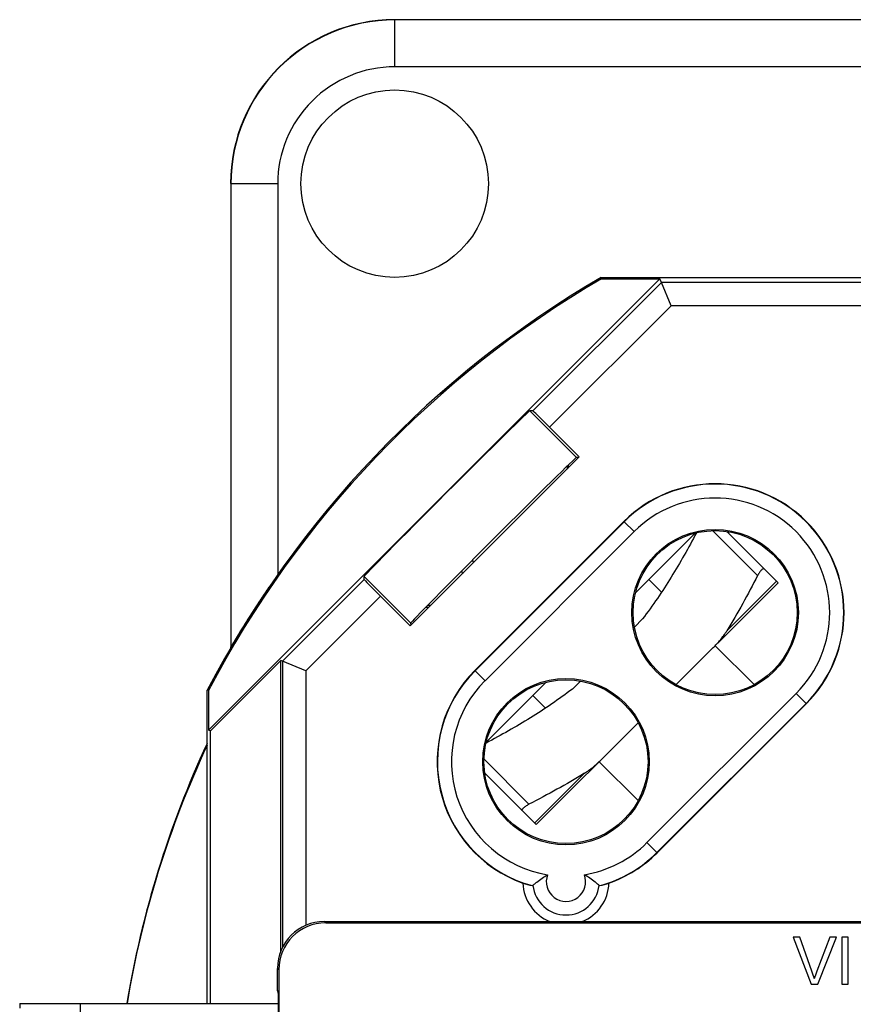
# Model space of a CAD drawing. Units: millimetres. Extents: x -22.4 to 22.4, y -24.5 to 24.5.
# Drawn here: x -22.4 to -4.6, y 3.5 to 24.5 of the extents above; entities that cross this region are included whole.
import ezdxf

# ---------------------------------------------------------------- set-up
doc = ezdxf.new("R2010")
doc.units = ezdxf.units.MM
doc.header["$LTSCALE"] = 16.335
doc.layers.get('0').update_dxf_attribs({"linetype": 'CONTINUOUS'})
for name, color, linetype in [('ASSI', 7, 'CONTINUOUS'), ('DRAFT', 7, 'CONTINUOUS'), ('RACCORDO', 7, 'CONTINUOUS')]:
    doc.layers.add(name, color=color, linetype=linetype)

msp = doc.modelspace()

# ---------------------------------------------------------------- linework, layer by layer
at = {"color": 7, "linetype": 'CONTINUOUS'}
for p, q in [((-9.279, 12.268), (-8.006, 13.541)), ((-7.334, 13.576), (-6.533, 12.775)), ((-8.725, 12.28), (-8.996, 12.551)), ((-9.304, 11.536), (-9.133, 11.708)), ((-6.751, 10.306), (-7.582, 11.137)), ((-12.462, 9.086), (-11.19, 10.358)), ((-10.628, 10.213), (-10.457, 10.383)), ((-11.2, 9.805), (-11.471, 10.076)), ((-9.226, 7.831), (-10.057, 8.662)), ((-12.496, 8.414), (-11.695, 7.613)), ((-5.92, 4.914), (-5.535, 3.913)), ((-5.778, 4.914), (-5.92, 4.914)), ((-5.518, 4.188), (-5.778, 4.914)), ((-5.135, 4.914), (-5.41, 4.188)), ((-5.391, 3.913), (-4.992, 4.914)), ((-4.992, 4.914), (-5.135, 4.914)), ((-4.88, 4.914), (-4.88, 3.913)), ((-4.746, 4.914), (-4.88, 4.914)), ((-4.746, 3.913), (-4.746, 4.914)), ((-5.535, 3.913), (-5.391, 3.913)), ((-4.88, 3.913), (-4.746, 3.913)), ((-16.903, 3.757), (-16.92, 3.774)), ((-22.42, 3.5), (-22.42, 3.403)), ((-22.42, 3.5), (-16.898, 3.5)), ((-16.898, 3.502), (-16.9, 3.504))]:
    msp.add_line(p, q, dxfattribs=at)
at = {"color": 250, "linetype": 'CONTINUOUS'}
for p, q in [((-7.633, 13.592), (-6.675, 12.634)), ((-12.512, 8.713), (-11.554, 7.755)), ((-21.12, -3.5), (-21.12, 3.5))]:
    msp.add_line(p, q, dxfattribs=at)
at = {"color": 7, "linetype": 'CONTINUOUS'}
for points in [[(-12.737, 12.911), (-12.75, 12.953), (-12.755, 12.97)], [(-12.99, 12.734), (-12.979, 12.694), (-12.974, 12.675)]]:
    msp.add_lwpolyline(points, dxfattribs=at)
msp.add_arc((-3.476, 3.447), 2.072, 159.0192, 163.7921, dxfattribs=at)
msp.add_ellipse((-16.903, 3.257), major_axis=(0, 0.5), ratio=0.005818, start_param=-1.053137, end_param=-0.005818, dxfattribs=at)
for points, knots in [([(-7.98, 13.548), (-8.065, 13.387), (-8.239, 13.069), (-8.607, 12.446), (-8.912, 11.995), (-9.133, 11.708)], [0, 0, 0, 0, 0.250046, 0.500088, 1, 1, 1, 1]), ([(-6.533, 12.775), (-6.535, 12.776), (-6.538, 12.779), (-6.546, 12.781), (-6.56, 12.779), (-6.576, 12.768), (-6.595, 12.751), (-6.615, 12.728), (-6.636, 12.7), (-6.656, 12.668), (-6.669, 12.645), (-6.675, 12.634)], [0, 0, 0, 0, 0.027533, 0.055143, 0.1202, 0.20977, 0.327628, 0.471635, 0.636311, 0.814924, 1, 1, 1, 1]), ([(-10.628, 10.213), (-10.915, 9.992), (-11.366, 9.687), (-11.989, 9.319), (-12.307, 9.145), (-12.467, 9.06)], [0, 0, 0, 0, 0.499912, 0.749954, 1, 1, 1, 1]), ([(-11.695, 7.613), (-11.697, 7.615), (-11.699, 7.618), (-11.701, 7.626), (-11.699, 7.64), (-11.688, 7.656), (-11.672, 7.675), (-11.649, 7.695), (-11.62, 7.716), (-11.588, 7.736), (-11.566, 7.749), (-11.554, 7.755)], [0, 0, 0, 0, 0.027533, 0.055143, 0.1202, 0.20977, 0.327628, 0.471635, 0.63631, 0.814924, 1, 1, 1, 1])]:
    msp.add_open_spline(points, degree=3, knots=knots, dxfattribs=at)
msp.add_open_spline([(-5.465, 4.025), (-5.481, 4.08), (-5.499, 4.135), (-5.518, 4.188)], degree=3, dxfattribs=at)
at = {"layer": 'ASSI', "color": 250, "linetype": 'CONTINUOUS'}
for p, q in [((-14.415, 23.495), (-14.415, 24.495)), ((16.575, 24.495), (-14.415, 24.495)), ((16.575, 23.495), (-14.415, 23.495)), ((-17.915, 20.995), (-17.915, 11.11)), ((-16.915, 20.995), (-17.915, 20.995)), ((-16.915, 20.995), (-16.915, 12.657))]:
    msp.add_line(p, q, dxfattribs=at)
at = {"layer": 'ASSI', "color": 7, "linetype": 'CONTINUOUS'}
for p, q in [((-10.481, 15.168), (-14.088, 11.561)), ((-13.715, 12), (-13.649, 12)), ((-13.753, 11.961), (-13.688, 11.961)), ((-17.92, 11.11), (-17.92, 11.09)), ((-17.909, 11.108), (-17.915, 11.11))]:
    msp.add_line(p, q, dxfattribs=at)
msp.add_circle((-14.42, 21), 2, dxfattribs=at)
at = {"layer": 'ASSI', "color": 250, "linetype": 'CONTINUOUS'}
for radius, start, end in [(3.5, 90.0003, 179.9997), (2.5, 89.9998, 180.0002)]:
    msp.add_arc((-14.415, 20.995), radius, start, end, dxfattribs=at)
at = {"layer": 'ASSI', "color": 7, "linetype": 'CONTINUOUS'}
msp.add_arc((1.08, 0), 21.5, 155.101, 170.6304, dxfattribs=at)
for centre, major_axis, ratio, start_param, end_param in [((-14.42, 21), (2.475, -2.475), 0.999973, 2.356208, 3.926977), ((0.894, 0), (21.314, 0), 0.999962, 2.704922, 2.976609)]:
    msp.add_ellipse(centre, major_axis=major_axis, ratio=ratio, start_param=start_param, end_param=end_param, dxfattribs=at)
msp.add_open_spline([(-17.102, 12.387), (-17.147, 12.321), (-17.235, 12.189), (-17.365, 11.993), (-17.47, 11.831), (-17.55, 11.703), (-17.608, 11.611), (-17.664, 11.521), (-17.717, 11.435), (-17.767, 11.354), (-17.806, 11.29), (-17.834, 11.243), (-17.853, 11.211), (-17.87, 11.183), (-17.885, 11.159), (-17.895, 11.141), (-17.903, 11.129), (-17.907, 11.123), (-17.91, 11.117), (-17.912, 11.113), (-17.914, 11.112), (-17.915, 11.11), (-17.915, 11.11)], degree=3, knots=[0, 0, 0, 0, 0.158374, 0.314323, 0.466519, 0.540618, 0.612948, 0.683017, 0.75019, 0.813502, 0.871623, 0.898124, 0.922525, 0.944408, 0.963332, 0.978822, 0.985119, 0.990365, 0.994508, 0.997514, 0.999353, 1, 1, 1, 1], dxfattribs=at)
at = {"layer": 'DRAFT', "color": 7, "linetype": 'CONTINUOUS'}
for p, q in [((-18.392, 9.338), (-8.759, 18.972)), ((-10.003, 18.972), (-10.011, 19)), ((-10.011, 19), (12.17, 19)), ((-10.003, 18.972), (-8.759, 18.972)), ((-10.514, 15.156), (-10.54, 15.156)), ((-10.514, 15.156), (-10.504, 15.145)), ((-9.527, 13.789), (-12.709, 10.607)), ((-13.715, 12), (-13.649, 12)), ((-13.753, 11.961), (-13.688, 11.961)), ((-14.076, 11.594), (-14.076, 11.62)), ((-14.076, 11.594), (-14.065, 11.584)), ((-18.349, 9.32), (-16.849, 10.82)), ((-16.849, 4.621), (-16.849, 10.82)), ((-18.42, 3.5), (-18.42, 10.186)), ((-18.392, 10.179), (-18.42, 10.186)), ((-18.392, 10.179), (-18.392, 9.338)), ((-8.82, 6.718), (-5.638, 9.899)), ((-18.349, 9.32), (-18.392, 9.338)), ((-18.349, 3.5), (-18.349, 9.32)), ((-16.898, 2.5), (-16.898, 3.502))]:
    msp.add_line(p, q, dxfattribs=at)
at = {"layer": 'DRAFT', "color": 250, "linetype": 'CONTINUOUS'}
for p, q in [((-10.54, 15.156), (-11.535, 16.15)), ((-14.076, 11.62), (-15.07, 12.615))]:
    msp.add_line(p, q, dxfattribs=at)
at = {"layer": 'DRAFT', "color": 7, "linetype": 'CONTINUOUS'}
for centre, radius in [((-7.582, 11.844), 1.776), ((-7.582, 11.844), 1.75), ((-10.764, 8.662), 1.776), ((-10.764, 8.662), 1.75)]:
    msp.add_circle(centre, radius, dxfattribs=at)
for centre, radius, start, end in [((1.08, 0), 22, 120.2726, 152.4198), ((1.08, 0), 21.972, 120.2923, 152.4019), ((-7.582, 11.844), 2.75, 315, 135), ((-10.764, 8.662), 2.75, 135, 250.5116), ((-10.764, 8.662), 2.75, 289.4884, 315), ((-10.764, 6.1), 0.918, 181.8973, 247.9499), ((-10.764, 6.1), 0.918, 292.0501, 358.1027)]:
    msp.add_arc(centre, radius, start, end, dxfattribs=at)
for centre in [(-13.303, 14.382), (-12.308, 13.388)]:
    msp.add_ellipse(centre, major_axis=(1.768, 1.768), ratio=0.008727, start_param=0.008727, end_param=3.132866, dxfattribs=at)
at = {"layer": 'RACCORDO', "color": 250, "linetype": 'CONTINUOUS'}
for p, q in [((-14.415, 23.495), (-14.415, 24.495)), ((16.575, 23.495), (-14.415, 23.495)), ((-16.915, 20.995), (-17.915, 20.995)), ((-16.915, 20.995), (-16.915, 12.657)), ((-8.519, 18.394), (-11.113, 15.8)), ((12.005, 18.394), (-8.519, 18.394)), ((-9.31, 13.572), (-9.522, 13.784)), ((-9.31, 13.572), (-12.492, 10.39)), ((-6.272, 12.514), (-7.334, 11.452)), ((-14.72, 12.193), (-16.314, 10.599)), ((-16.314, 10.599), (-16.314, 5.168)), ((-12.492, 10.39), (-12.704, 10.602)), ((-9.036, 6.934), (-5.854, 10.116)), ((-5.854, 10.116), (-5.642, 9.904)), ((-11.434, 7.352), (-10.372, 8.414)), ((-9.036, 6.934), (-8.824, 6.722)), ((-15.891, 5.221), (-15.92, 5.25)), ((-16.891, 4.221), (-16.92, 4.25))]:
    msp.add_line(p, q, dxfattribs=at)
at = {"layer": 'RACCORDO', "color": 7, "linetype": 'CONTINUOUS'}
for p, q in [((16.575, 24.495), (-14.415, 24.495)), ((-17.915, 20.995), (-17.915, 11.11)), ((-8.726, 18.893), (-8.759, 18.972)), ((-8.726, 18.893), (-11.469, 16.15)), ((12.142, 18.893), (-8.726, 18.893)), ((-8.519, 18.394), (-8.726, 18.893)), ((-11.469, 16.15), (-11.535, 16.15)), ((-11.113, 15.8), (-10.481, 15.168)), ((-10.74, 14.969), (-10.74, 14.908)), ((-10.72, 14.989), (-10.72, 14.929)), ((-9.522, 13.784), (-12.704, 10.602)), ((-15.07, 12.549), (-15.07, 12.615)), ((-6.239, 12.48), (-6.533, 12.775)), ((-15.07, 12.549), (-16.814, 10.806)), ((-6.239, 12.48), (-7.525, 11.195)), ((-14.72, 12.193), (-14.088, 11.561)), ((-17.92, 11.11), (-17.92, 11.09)), ((-17.909, 11.108), (-17.915, 11.11)), ((-8.414, 10.306), (-7.624, 11.096)), ((-16.814, 10.806), (-16.849, 10.82)), ((-16.814, 10.806), (-16.814, 4.698)), ((-16.314, 10.599), (-16.814, 10.806)), ((-8.824, 6.722), (-5.642, 9.904)), ((-11.401, 7.319), (-9.225, 9.494)), ((-11.401, 7.319), (-11.695, 7.613)), ((-15.92, 5.25), (11.08, 5.25)), ((-15.891, 5.221), (19.051, 5.221)), ((-16.92, 3.774), (-16.92, 4.25)), ((-16.891, 4.221), (-16.891, 2.5))]:
    msp.add_line(p, q, dxfattribs=at)
at = {"layer": 'RACCORDO', "color": 250, "linetype": 'CONTINUOUS'}
for centre, radius, start, end in [((-14.415, 20.995), 3.5, 90.0003, 179.9997), ((-14.415, 20.995), 2.5, 89.9997, 180.0003), ((-7.582, 11.844), 2.444, 315, 135), ((-10.764, 8.662), 2.444, 135, 260.7664), ((-10.764, 8.662), 2.444, 279.2329, 315), ((-10.764, 6.1), 0.42, 159.0784, 20.9217), ((-10.764, 6.1), 0.71, 186.3991, 353.6009)]:
    msp.add_arc(centre, radius, start, end, dxfattribs=at)
at = {"layer": 'RACCORDO', "color": 7, "linetype": 'CONTINUOUS'}
for centre, radius, start, end in [((-7.582, 11.844), 2.744, 315, 135), ((-10.764, 8.662), 2.744, 135, 254.6836), ((1.08, 0), 21.5, 155.1123, 170.5899), ((-10.764, 8.662), 2.744, 285.3164, 315), ((-10.843, 8.692), 2.753, 252.2705, 256.4348), ((-9.362, 3.575), 3.229, 130.0514, 130.7392), ((-12.166, 3.575), 3.229, 49.2608, 49.9486), ((-10.685, 8.692), 2.753, 283.5652, 287.7295)]:
    msp.add_arc(centre, radius, start, end, dxfattribs=at)
for centre, major_axis, ratio, start_param, end_param in [((-14.42, 21), (2.475, -2.475), 0.999973, 2.356208, 3.926977), ((-11.116, 15.797), (0.354, -0.354), 0.008727, 1.570796, 3.132866), ((-14.717, 12.196), (0.354, -0.354), 0.008727, -3.132866, -1.570796), ((0.894, 0), (21.314, 0), 0.999962, 2.704922, 2.976608), ((-15.92, 4.25), (0.707, -0.707), 0.999966, 2.356211, 3.926974), ((-15.891, 4.221), (-0.707, 0.707), 0.999966, -0.785381, 0.785381)]:
    msp.add_ellipse(centre, major_axis=major_axis, ratio=ratio, start_param=start_param, end_param=end_param, dxfattribs=at)
for points, knots in [([(-6.675, 12.634), (-6.778, 12.433), (-6.989, 12.034), (-7.216, 11.644), (-7.334, 11.452)], [0, 0, 0, 0, 0.500006, 1, 1, 1, 1]), ([(-17.107, 12.378), (-17.152, 12.313), (-17.24, 12.182), (-17.369, 11.987), (-17.473, 11.826), (-17.553, 11.699), (-17.611, 11.607), (-17.666, 11.518), (-17.719, 11.433), (-17.768, 11.352), (-17.807, 11.288), (-17.835, 11.242), (-17.854, 11.21), (-17.87, 11.182), (-17.885, 11.158), (-17.896, 11.141), (-17.903, 11.129), (-17.907, 11.123), (-17.91, 11.117), (-17.912, 11.113), (-17.914, 11.112), (-17.915, 11.11), (-17.915, 11.11)], [0, 0, 0, 0, 0.158447, 0.314423, 0.466619, 0.540723, 0.613028, 0.683095, 0.750238, 0.813537, 0.871639, 0.898116, 0.922518, 0.94443, 0.963356, 0.978798, 0.985063, 0.990294, 0.994448, 0.997478, 0.999342, 1, 1, 1, 1]), ([(-7.624, 11.096), (-7.569, 11.15), (-7.465, 11.263), (-7.374, 11.387), (-7.334, 11.452)], [0, 0, 0, 0, 0.500067, 1, 1, 1, 1]), ([(-10.372, 8.414), (-10.307, 8.454), (-10.183, 8.545), (-10.07, 8.649), (-10.016, 8.703)], [0, 0, 0, 0, 0.499933, 1, 1, 1, 1]), ([(-10.372, 8.414), (-10.564, 8.296), (-10.954, 8.069), (-11.353, 7.857), (-11.554, 7.755)], [0, 0, 0, 0, 0.499994, 1, 1, 1, 1]), ([(-11.44, 6.046), (-11.422, 6.061), (-11.332, 6.135), (-11.237, 6.203), (-11.156, 6.25)], [0, 0, 0, 0, 0.200553, 1, 1, 1, 1]), ([(-10.089, 6.046), (-10.106, 6.061), (-10.196, 6.135), (-10.291, 6.203), (-10.372, 6.25)], [0, 0, 0, 0, 0.200553, 1, 1, 1, 1]), ([(-11.469, 6.021), (-11.472, 6.019), (-11.478, 6.015), (-11.486, 6.015), (-11.489, 6.016)], [0, 0, 0, 0, 0.516523, 1, 1, 1, 1]), ([(-10.039, 6.016), (-10.043, 6.015), (-10.05, 6.015), (-10.056, 6.019), (-10.059, 6.021)], [0, 0, 0, 0, 0.483477, 1, 1, 1, 1])]:
    msp.add_open_spline(points, degree=3, knots=knots, dxfattribs=at)

doc.saveas('drawing.dxf')
